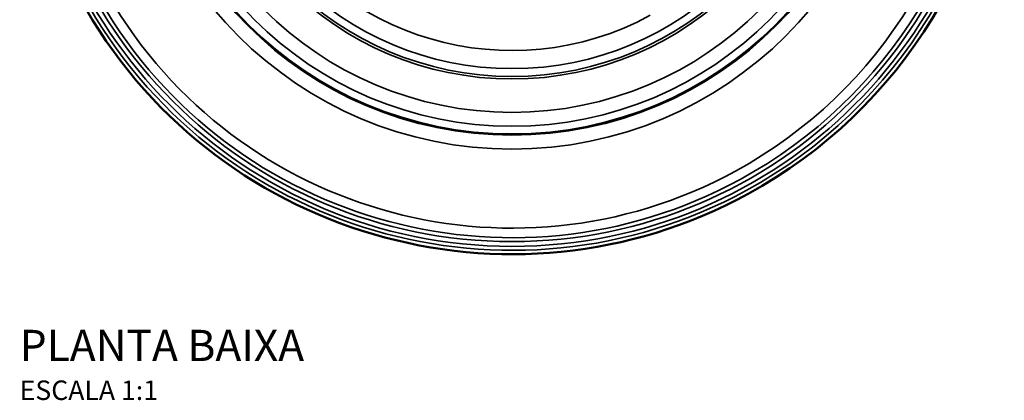
# Model space of a CAD drawing. Units: millimetres. Extents: x -950 to 964, y -580 to 330.
# Drawn here: x -252 to 252, y -580 to -384 of the extents above; entities that cross this region are included whole.
import ezdxf

# ---------------------------------------------------------------- set-up
doc = ezdxf.new("R2010")
doc.units = ezdxf.units.MM
doc.layers.add('Visible (ANSI)', color=7, linetype='Continuous', lineweight=50)
doc.layers.add('Visible Narrow (ANSI)', color=7, linetype='Continuous', lineweight=35)
doc.styles.add('Legenda', font='segoeui.ttf', dxfattribs={"height": 8})

# ---------------------------------------------------------------- blocks, each defined once
blk = doc.blocks.new('L.12050.GT_P')
at = {"layer": 'Visible (ANSI)'}
for start, end in [(298.6479, 118.6479), (118.6479, 298.6479)]:
    blk.add_arc((0, 0), 252.28, start, end, dxfattribs=at)
at = {"layer": 'Visible Narrow (ANSI)'}
for radius in [248.31, 245.82, 198.41, 191.21, 190.63, 186.68, 179.55, 162.41, 161.1, 157.12]:
    blk.add_circle((0, 0), radius, dxfattribs=at)
for radius, start, end in [(250.29, 298.6479, 118.6479), (243.83, 298.6479, 118.6479), (238.91, 298.6479, 118.6479), (250.29, 118.6479, 298.6479), (243.83, 118.6479, 298.6479), (238.91, 118.6479, 298.6479), (147.82, 118.6479, 298.6479)]:
    blk.add_arc((0, 0), radius, start, end, dxfattribs=at)

msp = doc.modelspace()

# ---------------------------------------------------------------- block references
msp.add_blockref('L.12050.GT_P', (0, -252.28))

# ---------------------------------------------------------------- texts
at = {"style": 'Legenda'}
for s, height, p in [('PLANTA BAIXA', 16, (-252.28, -559.41)), ('ESCALA 1:1', 10, (-252.28, -579.41))]:
    msp.add_text(s, height=height, dxfattribs=at).set_placement(p)

doc.saveas('drawing.dxf')
